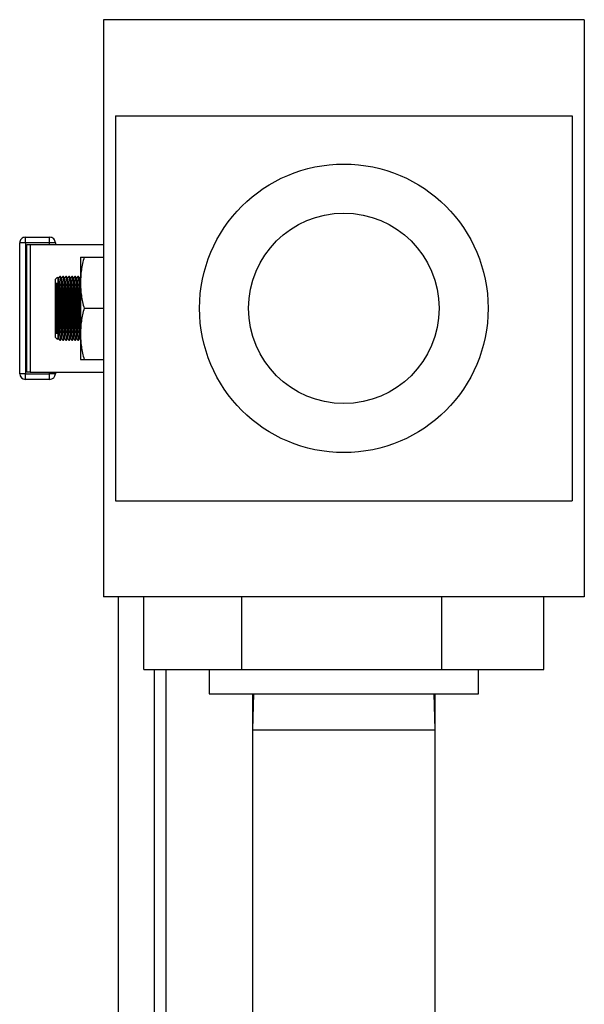
# Model space of a CAD drawing. Units: inches. Extents: x 0.52 to 7.12, y 0.52 to 5.27.
# Drawn here: x 2.64 to 2.75, y 2.07 to 2.27 of the extents above; entities that cross this region are included whole.
import ezdxf

# ---------------------------------------------------------------- set-up
doc = ezdxf.new("R2010")
doc.units = ezdxf.units.IN
doc.header["$MEASUREMENT"] = 0

msp = doc.modelspace()

# ---------------------------------------------------------------- linework, layer by layer
at = {"color": 7, "linetype": 'Continuous', "lineweight": 25}
for p, q in [((2.753878960472957, 2.270960356174683), (2.653873334672912, 2.270960356174683)), ((2.653873334672912, 2.270960356174683), (2.653873334672912, 2.150953605214629)), ((2.753878960472957, 2.270960356174683), (2.753878960472957, 2.150953605214629)), ((2.656373475317768, 2.250959231014675), (2.656373475317768, 2.170954730374638)), ((2.656373475317768, 2.250959231014675), (2.751378819827812, 2.250959231014675)), ((2.751378819827812, 2.250959231014675), (2.751378819827812, 2.170954730374638)), ((2.637672423293902, 2.224538994748719), (2.637672423293903, 2.225739062258319)), ((2.637672423293903, 2.225739062258319), (2.642700587411081, 2.225739062258319)), ((2.642700587411079, 2.224538994748719), (2.642700587411081, 2.225739062258319)), ((2.636472355784303, 2.197374966640782), (2.636472355784303, 2.224538994748719)), ((2.637672423293902, 2.224538994748719), (2.636472355784303, 2.224538994748719)), ((2.637672423293902, 2.224538994748719), (2.637672423293902, 2.197374966640782)), ((2.642700587411079, 2.224538994748719), (2.637672423293902, 2.224538994748719)), ((2.637972440171301, 2.197674983518182), (2.637972440171301, 2.224238977871319)), ((2.637972440171301, 2.224238977871319), (2.638681925207354, 2.224238977871319)), ((2.638681925207354, 2.224238977871319), (2.638681925207354, 2.197674983518182)), ((2.638681925207354, 2.224238977871319), (2.653873334672912, 2.224238977871319)), ((2.643900654920681, 2.224538994748719), (2.642700587411079, 2.224538994748719)), ((2.643900654920681, 2.224538994748719), (2.643900654920681, 2.224238977871319)), ((2.649100945244789, 2.221582578436005), (2.649100945244779, 2.216269779565377)), ((2.649867455100942, 2.221582578436005), (2.653873334672912, 2.221582578436005)), ((2.644330661930429, 2.217417951975443), (2.64390065492064, 2.216987944965654)), ((2.643900654920633, 2.21095698069475), (2.64390065492064, 2.216987944965654)), ((2.64451137700388, 2.217252517822918), (2.644425420941301, 2.217402062436068)), ((2.644643187801504, 2.217273598876226), (2.644499259921898, 2.217273598876226)), ((2.644811731093947, 2.217587978720454), (2.644631030144611, 2.217273598876226)), ((2.644930456509442, 2.217587978720454), (2.644825170795685, 2.217587978720454)), ((2.64513641216513, 2.217252517822918), (2.644943594133815, 2.217587978720454)), ((2.645268222962753, 2.217273598876226), (2.645124295083148, 2.217273598876226)), ((2.645436766255196, 2.217587978720454), (2.645256065305861, 2.217273598876226)), ((2.645555491670693, 2.217587978720454), (2.645450203857229, 2.217587978720454)), ((2.645761447326381, 2.217252517822918), (2.645568629295064, 2.217587978720454)), ((2.645893258124003, 2.217273598876226), (2.645749330244399, 2.217273598876226)), ((2.646061801416446, 2.217587978720454), (2.645881100467112, 2.217273598876226)), ((2.646180526831943, 2.217587978720454), (2.646075239018479, 2.217587978720454)), ((2.64638648248763, 2.217252517822918), (2.646193664456314, 2.217587978720454)), ((2.646518293285254, 2.217273598876226), (2.646374365405649, 2.217273598876226)), ((2.646686836577697, 2.217587978720454), (2.646506135628362, 2.217273598876226)), ((2.646805561993193, 2.217587978720454), (2.646700274179728, 2.217587978720454)), ((2.647011517648882, 2.217252517822918), (2.646818699617565, 2.217587978720454)), ((2.647143328446504, 2.217273598876226), (2.646999400566899, 2.217273598876226)), ((2.647311871738947, 2.217587978720454), (2.647131170789613, 2.217273598876226)), ((2.647430597154444, 2.217587978720454), (2.64732530934098, 2.217587978720454)), ((2.647636552810131, 2.217252517822918), (2.647443734778815, 2.217587978720454)), ((2.647768363607755, 2.217273598876226), (2.64762443572815, 2.217273598876226)), ((2.647936906900196, 2.217587978720454), (2.647756205950863, 2.217273598876226)), ((2.648055632315694, 2.217587978720454), (2.647950344502229, 2.217587978720454)), ((2.648261587971381, 2.217252517822918), (2.648068769940066, 2.217587978720454)), ((2.648393398769005, 2.217273598876226), (2.6482494708894, 2.217273598876226)), ((2.648561942061448, 2.217587978720454), (2.648381241112113, 2.217273598876226)), ((2.648680667476944, 2.217587978720454), (2.648575379663479, 2.217587978720454)), ((2.648886623132633, 2.217252517822918), (2.648693805101316, 2.217587978720454)), ((2.649018433930254, 2.217273598876226), (2.64887450605065, 2.217273598876226)), ((2.649100945244779, 2.217438302031338), (2.649006276273364, 2.217273598876226)), ((2.644500688675435, 2.216176196664762), (2.644500688675433, 2.213420338913564)), ((2.649100945244779, 2.216269779565377), (2.649100945244779, 2.205644181824123)), ((2.64390065492064, 2.204926016423847), (2.643900654920633, 2.21095698069475)), ((2.649867455100935, 2.21095698069475), (2.653873334672912, 2.21095698069475)), ((2.644500688675433, 2.208493622475935), (2.644500688675435, 2.205737764724738)), ((2.64390065492064, 2.204926016423847), (2.644335215845325, 2.204491455499161)), ((2.644407000035941, 2.204479850636149), (2.64451137700388, 2.204661443566582)), ((2.644499259921898, 2.204640362513274), (2.644643187801504, 2.204640362513274)), ((2.644631030144611, 2.204640362513274), (2.644811731093947, 2.204325982669046)), ((2.644943594133815, 2.204325982669046), (2.64513641216513, 2.204661443566582)), ((2.645124295083148, 2.204640362513274), (2.645268222962753, 2.204640362513274)), ((2.645256065305861, 2.204640362513274), (2.645436766255196, 2.204325982669046)), ((2.645568629295064, 2.204325982669046), (2.645761447326381, 2.204661443566582)), ((2.645749330244399, 2.204640362513274), (2.645893258124003, 2.204640362513274)), ((2.645881100467112, 2.204640362513274), (2.646061801416446, 2.204325982669046)), ((2.646193664456314, 2.204325982669046), (2.64638648248763, 2.204661443566582)), ((2.646374365405649, 2.204640362513274), (2.646518293285254, 2.204640362513274)), ((2.646506135628362, 2.204640362513274), (2.646686836577697, 2.204325982669046)), ((2.646818699617565, 2.204325982669046), (2.647011517648882, 2.204661443566582)), ((2.646999400566899, 2.204640362513274), (2.647143328446504, 2.204640362513274)), ((2.647131170789613, 2.204640362513274), (2.647311871738947, 2.204325982669046)), ((2.647443734778815, 2.204325982669046), (2.647636552810131, 2.204661443566582)), ((2.64762443572815, 2.204640362513274), (2.647768363607755, 2.204640362513274)), ((2.647756205950863, 2.204640362513274), (2.647936906900196, 2.204325982669046)), ((2.648068769940066, 2.204325982669046), (2.648261587971381, 2.204661443566582)), ((2.6482494708894, 2.204640362513274), (2.648393398769005, 2.204640362513274)), ((2.648381241112113, 2.204640362513274), (2.648561942061448, 2.204325982669046)), ((2.648693805101316, 2.204325982669046), (2.648886623132633, 2.204661443566582)), ((2.64887450605065, 2.204640362513274), (2.649018433930254, 2.204640362513274)), ((2.649006276273364, 2.204640362513274), (2.649100945244779, 2.204475659358162)), ((2.649100945244779, 2.205644181824123), (2.649100945244789, 2.200331382953496)), ((2.64482486414897, 2.204325982669046), (2.644930462978216, 2.204325982669046)), ((2.645449899667106, 2.204325982669046), (2.645555498139468, 2.204325982669046)), ((2.646074934828356, 2.204325982669046), (2.646180533300718, 2.204325982669046)), ((2.646699969989606, 2.204325982669046), (2.646805568461967, 2.204325982669046)), ((2.647325005150857, 2.204325982669046), (2.647430603623218, 2.204325982669046)), ((2.647950040312107, 2.204325982669046), (2.648055638784468, 2.204325982669046)), ((2.648575075473358, 2.204325982669046), (2.648680673945719, 2.204325982669046)), ((2.649867455100942, 2.200331382953495), (2.653873334672912, 2.200331382953495)), ((2.637672423293902, 2.197374966640782), (2.636472355784303, 2.197374966640782)), ((2.637672423293902, 2.197374966640782), (2.642700587411079, 2.197374966640782)), ((2.637672423293903, 2.196174899131181), (2.637672423293902, 2.197374966640782)), ((2.638681925207354, 2.197674983518182), (2.637972440171301, 2.197674983518182)), ((2.638681925207354, 2.197674983518182), (2.653873334672912, 2.197674983518182)), ((2.643900654920681, 2.197374966640782), (2.642700587411079, 2.197374966640782)), ((2.642700587411081, 2.196174899131181), (2.642700587411079, 2.197374966640782)), ((2.643900654920681, 2.197674983518182), (2.643900654920681, 2.197374966640782)), ((2.642700587411081, 2.196174899131181), (2.637672423293903, 2.196174899131181)), ((2.656373475317768, 2.170954730374638), (2.751378819827812, 2.170954730374638)), ((2.753878960472957, 2.150953605214629), (2.653873334672912, 2.150953605214629)), ((2.662307512893082, 2.135852755718822), (2.662307512893082, 2.15095360521463)), ((2.682664884137284, 2.135852755718822), (2.682664884137284, 2.15095360521463)), ((2.724233518817297, 2.135852755718822), (2.724233518817297, 2.15095360521463)), ((2.745444782253106, 2.135852755718822), (2.745444782253106, 2.15095360521463)), ((2.662307512893082, 2.135852755718822), (2.682664884137284, 2.135852755718822)), ((2.664464481658296, 2.135852755718825), (2.664464481658296, 2.017051978110674)), ((2.666964622303372, 2.017051978110674), (2.666964622303372, 2.135852755718825)), ((2.67587457234908, 2.135852755718822), (2.67587457234908, 2.130852474428821)), ((2.682664884137284, 2.135852755718822), (2.724233518817297, 2.135852755718822)), ((2.724233518817297, 2.135852755718822), (2.745444782253106, 2.135852755718822)), ((2.731877722797106, 2.130852474428821), (2.731877722797106, 2.135852755718822)), ((2.67587457234908, 2.130852474428821), (2.731877722797106, 2.130852474428821)), ((2.685108729554603, 2.130852474428821), (2.684875078671207, 2.123348052268785)), ((2.684875078671779, 2.130852474428822), (2.684875078671779, 2.123348052268968)), ((2.722877216475223, 2.123348052268785), (2.722643565591828, 2.130852474428821)), ((2.722877216475796, 2.123348052268968), (2.722877216475796, 2.130852474428822)), ((2.684875078671205, 2.123348052268966), (2.684875078671205, 2.017051978110674)), ((2.684875078671207, 2.123348052268785), (2.722877216475223, 2.123348052268785)), ((2.722877216475223, 2.017051978110674), (2.722877216475223, 2.123348052268966))]:
    msp.add_line(p, q, dxfattribs=at)
at = {"color": 8, "linetype": 'Continuous', "lineweight": 25}
for p, q in [((2.642700587411079, 2.224238977871319), (2.642700587411079, 2.224538994748719)), ((2.642700587411079, 2.197374966640782), (2.642700587411079, 2.197674983518182)), ((2.656964059723283, 2.150953605214632), (2.656964059723283, 2.017051978110673))]:
    msp.add_line(p, q, dxfattribs=at)
at = {"color": 7, "linetype": 'Continuous', "lineweight": 25, "flags": 128}
for points in [[(2.649100945244787, 2.217025573518172), (2.649049517647533, 2.21723899578091), (2.649018433930254, 2.217273598876226)], [(2.649018433930254, 2.204640362513274), (2.649049517647533, 2.20467496560859), (2.649100945244787, 2.204888387871328)]]:
    msp.add_lwpolyline(points, dxfattribs=at)
at = {"color": 7, "linetype": 'Continuous', "lineweight": 25}
for radius in [0.03000168774001351, 0.01980111390840881]:
    msp.add_circle((2.70387614757279, 2.210956980694657), radius, dxfattribs=at)
for centre, radius, start, end in [((2.637672423293903, 2.224538994748719), 0.001200067509600586, 90, 180.0000000000659), ((2.642700587411081, 2.224538994748719), 0.001200067509600586, 359.9999999999292, 90), ((2.60881902181469, 2.212550515886095), 0.03600073667531259, 357.4630329643819, 7.504756159381979), ((2.613508267982273, 2.212642534616959), 0.03147745206212443, 356.9304587177207, 8.460249839301126), ((2.609444056975977, 2.212550515886097), 0.0360007366752749, 357.4630329643771, 7.504756159386797), ((2.614133303143489, 2.212642534616958), 0.03147745206215819, 356.9304587177257, 8.460249839293814), ((2.610069092137213, 2.212550515886095), 0.03600073667529066, 357.4630329643819, 7.504756159384331), ((2.614758338304777, 2.21264253461696), 0.03147745206212066, 356.9304587177207, 8.460249839301126), ((2.610694127298463, 2.212550515886095), 0.0360007366752908, 357.4630329643819, 7.504756159384331), ((2.615383373466027, 2.21264253461696), 0.03147745206212066, 356.9304587177207, 8.460249839301126), ((2.61131916245973, 2.212550515886097), 0.0360007366752749, 357.4630329643771, 7.504756159386797), ((2.616008408627231, 2.212642534616958), 0.03147745206216752, 356.9304587177281, 8.460249839291453), ((2.611944197620964, 2.212550515886095), 0.03600073667529066, 357.4630329643819, 7.504756159384331), ((2.616633443788499, 2.212642534616958), 0.03147745206214882, 356.9304587177257, 8.460249839296276), ((2.612569232782214, 2.212550515886095), 0.0360007366752908, 357.4630329643819, 7.504756159384331), ((2.617258478949778, 2.21264253461696), 0.03147745206212066, 356.9304587177207, 8.460249839301126), ((2.639040192394577, 2.215145077392158), 0.0100694341175909, 357.6206525197322, 12.08079752094125), ((2.546834200934601, 2.21095698069475), 0.09749044992393313, 356.9017728856333, 3.098227114366604), ((2.608819021814693, 2.209363445503405), 0.03600073667530982, 352.495243840618, 2.536967035617979), ((2.613508267982275, 2.20927142677254), 0.03147745206212257, 351.5397501607013, 3.069541282279225), ((2.60944405697598, 2.209363445503404), 0.03600073667527213, 352.4952438406132, 2.536967035622861), ((2.614133303143502, 2.209271426772541), 0.03147745206214438, 351.5397501607037, 3.069541282276785), ((2.610069092137205, 2.209363445503405), 0.03600073667529847, 352.495243840618, 2.536967035617979), ((2.614758338304779, 2.20927142677254), 0.0314774520621189, 351.5397501606989, 3.069541282281668), ((2.610694127298473, 2.209363445503405), 0.03600073667527975, 352.4952438406132, 2.536967035620421), ((2.615383373466029, 2.20927142677254), 0.0314774520621189, 351.5397501606989, 3.069541282281668), ((2.611319162459731, 2.209363445503404), 0.03600073667527213, 352.4952438406132, 2.536967035622861), ((2.616008408627244, 2.209271426772542), 0.03147745206215357, 351.5397501607061, 3.069541282274343), ((2.611944197620955, 2.209363445503405), 0.03600073667529847, 352.495243840618, 2.536967035617979), ((2.616633443788507, 2.209271426772542), 0.03147745206214093, 351.5397501607037, 3.069541282276785), ((2.612569232782223, 2.209363445503405), 0.03600073667527975, 352.4952438406132, 2.536967035620421), ((2.617258478949779, 2.20927142677254), 0.0314774520621189, 351.5397501606989, 3.069541282281668), ((2.637232571371301, 2.206922285900867), 0.0118713238737834, 349.021205356021, 1.277344603304407), ((2.637672423293903, 2.197374966640782), 0.001200067509600443, 180.0000000000659, 270), ((2.642700587411081, 2.197374966640782), 0.001200067509600443, 270, 359.9999999999341)]:
    msp.add_arc(centre, radius, start, end, dxfattribs=at)
for points, knots in [([(2.649867455100942, 2.221582578436005), (2.649630737317255, 2.220703315097245), (2.649437453385977, 2.219821579189934), (2.649172131445723, 2.218051205181801), (2.649100945244779, 2.217162518589916), (2.649100945244779, 2.216269779565377)], [0, 0, 0, 0, 0.5, 0.5, 1, 1, 1, 1]), ([(2.649100945244789, 2.221582578436005), (2.649100945244789, 2.221582578436005), (2.649171548107183, 2.221582578436005), (2.649371935211768, 2.221582578436005), (2.649454399052786, 2.221582578436005), (2.649643652287436, 2.221582578436005), (2.649750601876832, 2.221582578436005), (2.649867455100942, 2.221582578436005)], [0, 0, 0, 0, 0.4999999999999778, 0.4999999999999778, 0.7499999999999889, 0.7499999999999889, 1, 1, 1, 1]), ([(2.644500688675435, 2.216176196664762), (2.644492207948974, 2.216363383200247), (2.644465443216584, 2.216954134187387), (2.644422409830725, 2.217478546937242), (2.644388497999299, 2.217399243572107), (2.644376777922508, 2.217371835983365)], [0, 0, 0, 0, 0.2328525281823224, 0.7348704890817114, 1, 1, 1, 1]), ([(2.644825170795685, 2.217493884428835), (2.644843869361499, 2.217510542441846), (2.64489852397628, 2.217559232661901), (2.644986061550779, 2.216820412293134), (2.645072597175423, 2.215418184869264), (2.645131352615996, 2.213475457977942), (2.645155189516909, 2.211259734531668), (2.645141287823453, 2.209010468059911), (2.645091402361925, 2.206975686634062), (2.645011567230423, 2.205410836092252), (2.64491817187429, 2.204456219247064), (2.644853487299296, 2.204408739363932), (2.644824864148971, 2.204387729349837)], [0, 0, 0, 0, 0.05593486788639195, 0.1634937506836872, 0.2710186863210186, 0.3784409301903783, 0.4857364396127806, 0.5929395716940583, 0.7001283583306246, 0.8073875299416736, 0.9147683093569291, 1, 1, 1, 1]), ([(2.644930462978216, 2.204378070412168), (2.644936397408162, 2.204361566977568), (2.644978037196423, 2.204245768235541), (2.645054902528335, 2.204760282981765), (2.645145971978045, 2.205917853698777), (2.645212475016165, 2.207712659281028), (2.645247225607767, 2.209853694239592), (2.645246710998487, 2.212123781764119), (2.645211049235745, 2.214255106900189), (2.645143910185576, 2.216034595438636), (2.645052531943623, 2.217172236966163), (2.64497636520897, 2.217674309037378), (2.644935591481751, 2.217556499161228), (2.644930456509442, 2.217541662390271)], [0, 0, 0, 0, 0.01788214483313601, 0.1254726623004953, 0.2330453603215863, 0.3405306798762822, 0.4478984960367524, 0.5551684176229108, 0.6623999156600556, 0.7696677128264036, 0.8770319490102411, 0.9845136174726798, 1, 1, 1, 1]), ([(2.645450203857229, 2.21749390595419), (2.645468952240279, 2.217510460737653), (2.645523658064868, 2.217558765867643), (2.645611228539455, 2.216818944731386), (2.645697733168728, 2.21541583687291), (2.645756444994975, 2.213472585906663), (2.645780231523065, 2.211256638721617), (2.645766278693989, 2.20900750748577), (2.645716347547553, 2.206973174585545), (2.645636477492411, 2.205409115800327), (2.645543108795377, 2.204455668786211), (2.645478473603387, 2.204408764839088), (2.645449899667106, 2.204388029534449)], [0, 0, 0, 0, 0.05608168463517939, 0.1636405013836643, 0.2711652610735173, 0.378587260077667, 0.4858825318048172, 0.5930855091748021, 0.7002742614864288, 0.8075334990069825, 0.9149143776667179, 1, 1, 1, 1]), ([(2.645555498139468, 2.204378070412168), (2.645561432569413, 2.204361566977568), (2.645603072357673, 2.204245768235541), (2.645679937689585, 2.204760282981764), (2.645771007139297, 2.205917853698777), (2.645837510177415, 2.207712659281028), (2.645872260769019, 2.209853694239592), (2.645871746159736, 2.212123781764119), (2.645836084396995, 2.214255106900189), (2.645768945346826, 2.216034595438636), (2.645677567104873, 2.217172236966163), (2.64560140037022, 2.21767430903738), (2.645560626643002, 2.217556499161228), (2.645555491670693, 2.217541662390271)], [0, 0, 0, 0, 0.01788214483313599, 0.1254726623004911, 0.233045360321582, 0.3405306798762777, 0.4478984960367491, 0.5551684176229075, 0.6623999156600522, 0.7696677128264001, 0.8770319490102375, 0.9845136174726801, 1, 1, 1, 1]), ([(2.646075239018479, 2.21749390595419), (2.646093987401529, 2.217510460737653), (2.646148693226119, 2.217558765867643), (2.646236263700704, 2.216818944731386), (2.646322768329978, 2.21541583687291), (2.646381480156224, 2.213472585906663), (2.646405266684314, 2.211256638721617), (2.646391313855241, 2.20900750748577), (2.646341382708802, 2.206973174585545), (2.646261512653661, 2.205409115800327), (2.646168143956629, 2.204455668786211), (2.646103508764636, 2.204408764839088), (2.646074934828356, 2.204388029534449)], [0, 0, 0, 0, 0.05608168463517976, 0.1636405013836615, 0.2711652610735184, 0.3785872600776665, 0.4858825318048176, 0.5930855091748031, 0.7002742614864305, 0.8075334990069848, 0.9149143776667172, 1, 1, 1, 1]), ([(2.646180533300718, 2.204378070412168), (2.646186467730663, 2.204361566977568), (2.646228107518924, 2.204245768235541), (2.646304972850834, 2.204760282981764), (2.646396042300546, 2.205917853698777), (2.646462545338665, 2.207712659281028), (2.646497295930269, 2.209853694239592), (2.646496781320986, 2.212123781764119), (2.646461119558244, 2.214255106900188), (2.646393980508075, 2.216034595438636), (2.646302602266124, 2.217172236966163), (2.64622643553147, 2.217674309037379), (2.646185661804252, 2.217556499161228), (2.646180526831943, 2.217541662390271)], [0, 0, 0, 0, 0.01788214483313598, 0.1254726623004943, 0.2330453603215846, 0.3405306798762796, 0.4478984960367504, 0.5551684176229079, 0.6623999156600533, 0.7696677128263978, 0.8770319490102381, 0.9845136174726759, 1, 1, 1, 1]), ([(2.646700274179728, 2.21749390595419), (2.646719022562778, 2.217510460737653), (2.646773728387369, 2.217558765867643), (2.646861298861954, 2.216818944731386), (2.646947803491228, 2.21541583687291), (2.647006515317474, 2.213472585906663), (2.647030301845566, 2.211256638721617), (2.647016349016491, 2.20900750748577), (2.646966417870052, 2.206973174585545), (2.646886547814911, 2.205409115800327), (2.646793179117878, 2.204455668786211), (2.646728543925886, 2.204408764839088), (2.646699969989608, 2.204388029534449)], [0, 0, 0, 0, 0.05608168463517977, 0.1636405013836617, 0.2711652610735157, 0.3785872600776661, 0.4858825318048174, 0.5930855091748032, 0.7002742614864307, 0.8075334990069855, 0.9149143776667219, 1, 1, 1, 1]), ([(2.646805568461967, 2.204378070412168), (2.646811502891913, 2.204361566977568), (2.646853142680174, 2.204245768235541), (2.646930008012086, 2.204760282981765), (2.647021077461796, 2.205917853698777), (2.647087580499916, 2.207712659281028), (2.647122331091518, 2.209853694239592), (2.647121816482238, 2.212123781764119), (2.647086154719496, 2.214255106900189), (2.647019015669327, 2.216034595438636), (2.646927637427374, 2.217172236966163), (2.646851470692719, 2.21767430903738), (2.646810696965503, 2.217556499161228), (2.646805561993193, 2.217541662390271)], [0, 0, 0, 0, 0.01788214483313594, 0.1254726623004907, 0.2330453603215848, 0.3405306798762804, 0.4478984960367502, 0.5551684176229081, 0.6623999156600526, 0.7696677128264001, 0.8770319490102373, 0.9845136174726756, 1, 1, 1, 1]), ([(2.64732530934098, 2.21749390595419), (2.647344057724029, 2.217510460737653), (2.64739876354862, 2.217558765867643), (2.647486334023205, 2.216818944731386), (2.647572838652479, 2.21541583687291), (2.647631550478725, 2.213472585906663), (2.647655337006816, 2.211256638721617), (2.64764138417774, 2.209007507485769), (2.647591453031303, 2.206973174585545), (2.647511582976162, 2.205409115800327), (2.647418214279128, 2.204455668786211), (2.647353579087137, 2.204408764839088), (2.647325005150857, 2.204388029534449)], [0, 0, 0, 0, 0.05608168463517953, 0.1636405013836648, 0.271165261073518, 0.3785872600776679, 0.4858825318048185, 0.5930855091748042, 0.7002742614864291, 0.8075334990069861, 0.9149143776667181, 1, 1, 1, 1]), ([(2.647430603623218, 2.204378070412168), (2.647436538053164, 2.204361566977568), (2.647478177841423, 2.204245768235541), (2.647555043173336, 2.204760282981764), (2.647646112623048, 2.205917853698777), (2.647712615661165, 2.207712659281028), (2.64774736625277, 2.209853694239592), (2.647746851643487, 2.212123781764119), (2.647711189880745, 2.214255106900189), (2.647644050830577, 2.216034595438636), (2.647552672588624, 2.217172236966163), (2.64747650585397, 2.217674309037379), (2.647435732126753, 2.217556499161228), (2.647430597154444, 2.217541662390271)], [0, 0, 0, 0, 0.017882144833136, 0.1254726623004909, 0.233045360321582, 0.3405306798762777, 0.4478984960367492, 0.5551684176229076, 0.6623999156600523, 0.7696677128264002, 0.8770319490102377, 0.9845136174726804, 1, 1, 1, 1]), ([(2.647950344502229, 2.21749390595419), (2.647969092885279, 2.217510460737653), (2.64802379870987, 2.217558765867643), (2.648111369184455, 2.216818944731386), (2.648197873813729, 2.21541583687291), (2.648256585639975, 2.213472585906663), (2.648280372168065, 2.211256638721617), (2.648266419338992, 2.209007507485769), (2.648216488192553, 2.206973174585545), (2.648136618137412, 2.205409115800327), (2.648043249440379, 2.204455668786211), (2.647978614248387, 2.204408764839088), (2.647950040312107, 2.204388029534449)], [0, 0, 0, 0, 0.05608168463517949, 0.1636405013836611, 0.2711652610735144, 0.3785872600776644, 0.4858825318048151, 0.5930855091748002, 0.7002742614864274, 0.8075334990069813, 0.9149143776667135, 1, 1, 1, 1]), ([(2.648055638784468, 2.204378070412168), (2.648061573214413, 2.204361566977568), (2.648103213002674, 2.204245768235541), (2.648180078334585, 2.204760282981764), (2.648271147784297, 2.205917853698777), (2.648337650822415, 2.207712659281028), (2.64837240141402, 2.209853694239592), (2.648371886804737, 2.212123781764119), (2.648336225041995, 2.214255106900189), (2.648269085991826, 2.216034595438636), (2.648177707749873, 2.217172236966163), (2.64810154101522, 2.217674309037378), (2.648060767288003, 2.217556499161228), (2.648055632315694, 2.217541662390271)], [0, 0, 0, 0, 0.01788214483313589, 0.1254726623004943, 0.2330453603215847, 0.3405306798762798, 0.4478984960367506, 0.5551684176229084, 0.6623999156600539, 0.769667712826401, 0.8770319490102378, 0.9845136174726756, 0.9999999999999999, 0.9999999999999999, 0.9999999999999999, 0.9999999999999999]), ([(2.648575379663479, 2.217493905954189), (2.648594128046529, 2.217510460737653), (2.64864883387112, 2.217558765867643), (2.648736404345706, 2.216818944731386), (2.648822908974978, 2.21541583687291), (2.648881620801226, 2.213472585906663), (2.648905407329317, 2.211256638721617), (2.648891454500241, 2.209007507485769), (2.648841523353803, 2.206973174585545), (2.648761653298661, 2.205409115800327), (2.648668284601629, 2.204455668786211), (2.648603649409636, 2.204408764839088), (2.648575075473358, 2.204388029534449)], [0, 0, 0, 0, 0.05608168463518338, 0.1636405013836644, 0.2711652610735175, 0.3785872600776671, 0.4858825318048175, 0.5930855091748024, 0.700274261486429, 0.8075334990069828, 0.9149143776667185, 0.9999999999999999, 0.9999999999999999, 0.9999999999999999, 0.9999999999999999]), ([(2.648680673945719, 2.204378070412168), (2.648686608375665, 2.204361566977568), (2.648728248163924, 2.20424576823554), (2.648805113495837, 2.204760282981765), (2.648896182945549, 2.205917853698777), (2.648962685983666, 2.207712659281028), (2.648997436575269, 2.209853694239592), (2.648996921965988, 2.212123781764119), (2.648961260203246, 2.214255106900189), (2.648894121153078, 2.216034595438636), (2.648802742911124, 2.217172236966163), (2.64872657617647, 2.21767430903738), (2.648685802449254, 2.217556499161228), (2.648680667476944, 2.217541662390271)], [0, 0, 0, 0, 0.01788214483313594, 0.1254726623004907, 0.2330453603215849, 0.3405306798762804, 0.4478984960367502, 0.5551684176229083, 0.6623999156600527, 0.7696677128264003, 0.8770319490102374, 0.9845136174726759, 1, 1, 1, 1]), ([(2.644182153278707, 2.205687825090653), (2.644181907388874, 2.205973747104347), (2.644181781338744, 2.206309238386545), (2.644181668542418, 2.20708239612747), (2.64418168318472, 2.207505685990326), (2.644181736647067, 2.208190104448664), (2.644181760198359, 2.208428301667538), (2.644181808299077, 2.208915191388329), (2.644181832634375, 2.209162325123595), (2.644181874743699, 2.209663754044882), (2.644181892536347, 2.209918049611133), (2.644181916997324, 2.210433917482582), (2.644181923602118, 2.210697014389523), (2.644181923596236, 2.211477273565313), (2.644181896475016, 2.211990487693059), (2.644181832830833, 2.212749764824098), (2.644181808170885, 2.213000068085381), (2.644181760415209, 2.213483464209475), (2.644181737168402, 2.213718266560346), (2.644181683500584, 2.21440210513261), (2.644181669185875, 2.214834222516818), (2.644181752399321, 2.215407228988695), (2.644181797458575, 2.215587040185985), (2.644181935630225, 2.21592413957394), (2.644182029653428, 2.216082384161694), (2.644182153278707, 2.216226136298848)], [0, 0, 0, 0, 0.1249999999999973, 0.1249999999999973, 0.2499999999999946, 0.2499999999999946, 0.3124999999999932, 0.3124999999999932, 0.3749999999999918, 0.3749999999999918, 0.4374999999999905, 0.4374999999999905, 0.4999999999999891, 0.4999999999999891, 0.6250000000000073, 0.6250000000000073, 0.6875000000000063, 0.6875000000000063, 0.7500000000000053, 0.7500000000000053, 0.8750000000000033, 0.8750000000000033, 0.9375000000000017, 0.9375000000000017, 1, 1, 1, 1]), ([(2.644182153278707, 2.216226136298848), (2.644216077882735, 2.216074698595451), (2.644248578365537, 2.215900765423112), (2.644310580986288, 2.215507676117792), (2.644340315394652, 2.215286154961754), (2.644394633212625, 2.214810421057841), (2.644419382928979, 2.214555784467877), (2.644463931967619, 2.214012994338603), (2.644483821806241, 2.21372303192221), (2.644500688675433, 2.213420338913564)], [0, 0, 0, 0, 0.25, 0.25, 0.5, 0.5, 0.75, 0.75, 1, 1, 1, 1]), ([(2.644500688675435, 2.205737764724738), (2.644519522622887, 2.206049217783203), (2.644536289760383, 2.206399561998974), (2.644565888117946, 2.207175225978113), (2.644578773871705, 2.207605437390108), (2.644599313795534, 2.208502222420816), (2.644607172032863, 2.208973152425927), (2.644617836157068, 2.209957038062141), (2.644620463035586, 2.210452639027166), (2.644620499800955, 2.21145091000021), (2.644617808600141, 2.211957677648111), (2.644607311634387, 2.212929698313921), (2.644599514621226, 2.213402116098964), (2.644578773611864, 2.214309381828297), (2.644566174597256, 2.214729969841209), (2.644536614947962, 2.21550710968341), (2.644519523966163, 2.215864721392832), (2.644500688675435, 2.216176196664762)], [0, 0, 0, 0, 0.125, 0.125, 0.25, 0.25, 0.375, 0.375, 0.5, 0.5, 0.625, 0.625, 0.75, 0.75, 0.875, 0.875, 1, 1, 1, 1]), ([(2.649100945244779, 2.216269779565377), (2.649100945244779, 2.215827313626777), (2.64911821719523, 2.215383864444021), (2.64918669415122, 2.214495034363956), (2.649237999458779, 2.214048911404068), (2.649438188485002, 2.212712944869255), (2.649631958434651, 2.211831708321206), (2.649867455100935, 2.21095698069475)], [0, 0, 0, 0, 0.2499999999999917, 0.2499999999999917, 0.4999999999999833, 0.4999999999999833, 1, 1, 1, 1]), ([(2.644500688675433, 2.213420338913564), (2.644508485315958, 2.213026581176086), (2.644514312624766, 2.212624145783846), (2.644520205507952, 2.212007999914507), (2.64452169190399, 2.211800521273641), (2.644523688252631, 2.211381285134201), (2.6445241947298, 2.211168553208225), (2.644524198661554, 2.2105363304454), (2.644522225917034, 2.210119809077485), (2.644514401172965, 2.209296523023989), (2.644508486592215, 2.208887444668848), (2.644500688675433, 2.208493622475935)], [0, 0, 0, 0, 0.2499999999999666, 0.2499999999999666, 0.3749999999999549, 0.3749999999999549, 0.4999999999999432, 0.4999999999999432, 0.7499999999999716, 0.7499999999999716, 1, 1, 1, 1]), ([(2.649867455100935, 2.21095698069475), (2.64963073731725, 2.21007771735599), (2.649437453385971, 2.20919598144868), (2.649172131445722, 2.207425607440547), (2.649100945244779, 2.20653692084866), (2.649100945244779, 2.205644181824123)], [0, 0, 0, 0, 0.5, 0.5, 1, 1, 1, 1]), ([(2.644500688675433, 2.208493622475935), (2.644484023980218, 2.208194557683585), (2.644464455103593, 2.207907818952713), (2.644419524215775, 2.207359427427893), (2.644394503119183, 2.207102401305086), (2.644340446295508, 2.20662895252594), (2.644311300510254, 2.206411188334922), (2.644248824898539, 2.206014422826893), (2.64421596325365, 2.205838751095651), (2.644182153278707, 2.205687825090653)], [0, 0, 0, 0, 0.25, 0.25, 0.5, 0.5, 0.75, 0.75, 1, 1, 1, 1]), ([(2.644376860756336, 2.204533100410171), (2.64438442645186, 2.204502912769911), (2.644414069972263, 2.204384633105175), (2.644458122123914, 2.204840323219625), (2.644488676125187, 2.205484501051984), (2.644500688675435, 2.205737764724738)], [0, 0, 0, 0, 0.1721542093038926, 0.6745257987874331, 0.9999999999999999, 0.9999999999999999, 0.9999999999999999, 0.9999999999999999]), ([(2.649100945244779, 2.205644181824123), (2.649100945244779, 2.205201715885522), (2.649118217195232, 2.204758266702766), (2.649186694151224, 2.203869436622702), (2.649237999458782, 2.203423313662813), (2.649438188485005, 2.202087347128001), (2.649631958434658, 2.201206110579951), (2.649867455100942, 2.200331382953496)], [0, 0, 0, 0, 0.2499999999999968, 0.2499999999999968, 0.4999999999999937, 0.4999999999999937, 1, 1, 1, 1]), ([(2.649100945244789, 2.200331382953496), (2.649100945244789, 2.200331382953496), (2.649171548107435, 2.200331382953496), (2.649371935213467, 2.200331382953496), (2.649454399054507, 2.200331382953496), (2.649643652288444, 2.200331382953496), (2.649750601877372, 2.200331382953496), (2.649867455100942, 2.200331382953495)], [0, 0, 0, 0, 0.4999999999999778, 0.4999999999999778, 0.7499999999999889, 0.7499999999999889, 1, 1, 1, 1])]:
    msp.add_open_spline(points, degree=3, knots=knots, dxfattribs=at)

doc.saveas('drawing.dxf')
